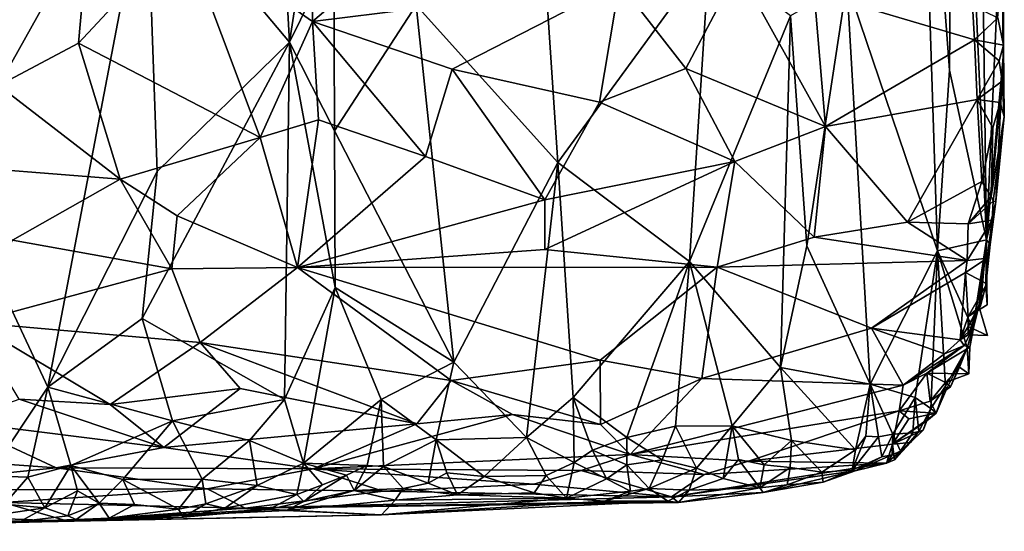
# Model space of a CAD drawing. Extents: x 26.8 to 27.66, y -3.14 to 2.88.
# Drawn here: x 27.14 to 27.66, y -3.14 to -2.87 of the extents above; entities that cross this region are included whole.
import ezdxf

# ---------------------------------------------------------------- set-up
doc = ezdxf.new("R2010")
doc.units = 0
doc.header["$MEASUREMENT"] = 0
doc.layers.add('1', color=7, linetype='Continuous')

msp = doc.modelspace()

# ---------------------------------------------------------------- linework, layer by layer
at = {"layer": '1'}
for points in [[(27.62922, -2.60433, 1.4346), (27.61021, -2.67635, 1.53196), (27.62674, -2.89832, 1.46203)], [(27.62922, -2.60433, 1.4346), (27.62674, -2.89832, 1.46203), (27.64613, -2.98714, 1.35418)], [(27.62922, -2.60433, 1.4346), (27.64613, -2.98714, 1.35418), (27.64182, -2.66167, 1.35637)], [(27.64182, -2.66167, 1.35637), (27.64613, -2.98714, 1.35418), (27.65418, -2.80505, 1.23873)], [(27.61021, -2.67635, 1.53196), (27.57308, -2.85267, 1.65678), (27.62056, -2.99284, 1.5068)], [(27.61021, -2.67635, 1.53196), (27.62056, -2.99284, 1.5068), (27.62674, -2.89832, 1.46203)], [(27.20681, -2.79439, 2.13701), (27.28158, -2.88359, 2.12075), (27.27373, -2.74282, 2.12244)], [(27.28158, -2.88359, 2.12075), (27.2997, -2.76551, 2.10818), (27.27373, -2.74282, 2.12244)], [(27.2997, -2.76551, 2.10818), (27.28158, -2.88359, 2.12075), (27.3047, -2.8364, 2.10365)], [(27.22573, -2.82552, 1.12521), (27.29378, -2.77192, 1.09083), (27.29357, -2.87274, 1.15911)], [(27.29357, -2.87274, 1.15911), (27.29378, -2.77192, 1.09083), (27.38042, -2.79882, 1.10791)], [(27.04744, -2.83372, 2.13729), (27.15509, -3.06416, 2.13879), (27.20681, -2.79439, 2.13701)], [(27.20681, -2.79439, 2.13701), (27.15509, -3.06416, 2.13879), (27.21231, -2.95129, 2.13577)], [(27.20681, -2.79439, 2.13701), (27.21231, -2.95129, 2.13577), (27.28158, -2.88359, 2.12075)], [(27.45408, -2.85279, 1.14361), (27.29357, -2.87274, 1.15911), (27.38042, -2.79882, 1.10791)], [(27.64613, -2.98714, 1.35418), (27.65487, -2.89155, 1.26579), (27.65418, -2.80505, 1.23873)], [(27.65418, -2.80505, 1.23873), (27.65487, -2.89155, 1.26579), (27.65496, -2.88512, 1.20559)], [(27.65418, -2.80505, 1.23873), (27.65496, -2.88512, 1.20559), (27.65478, -2.84045, 1.17631)], [(27.04695, -2.8693, 1.15725), (27.17671, -2.82154, 1.12265), (27.12925, -2.9063, 1.18582)], [(27.17124, -2.88412, 1.16831), (27.12925, -2.9063, 1.18582), (27.17671, -2.82154, 1.12265)], [(27.22573, -2.82552, 1.12521), (27.17124, -2.88412, 1.16831), (27.17671, -2.82154, 1.12265)], [(27.26616, -2.93354, 1.20994), (27.17124, -2.88412, 1.16831), (27.22573, -2.82552, 1.12521)], [(27.26616, -2.93354, 1.20994), (27.22573, -2.82552, 1.12521), (27.29357, -2.87274, 1.15911)], [(27.15509, -3.06416, 2.13879), (27.04744, -2.83372, 2.13729), (27.12405, -3.11067, 2.13679)], [(27.28158, -2.88359, 2.12075), (27.30511, -2.93012, 2.10587), (27.3047, -2.8364, 2.10365)], [(27.3047, -2.8364, 2.10365), (27.30511, -2.93012, 2.10587), (27.34787, -2.8643, 2.0585)], [(27.34787, -2.8643, 2.0585), (27.42184, -2.94658, 1.96546), (27.41489, -2.84176, 1.97508)], [(27.41489, -2.84176, 1.97508), (27.42184, -2.94658, 1.96546), (27.50109, -2.83813, 1.82757)], [(27.42184, -2.94658, 1.96546), (27.49073, -2.99838, 1.85609), (27.50109, -2.83813, 1.82757)], [(27.50109, -2.83813, 1.82757), (27.49073, -2.99838, 1.85609), (27.54359, -2.86978, 1.73283)], [(27.65478, -2.84045, 1.17631), (27.65496, -2.88512, 1.20559), (27.65203, -2.87097, 1.19038)], [(27.51618, -2.84549, 1.14081), (27.4888, -2.89743, 1.17964), (27.45408, -2.85279, 1.14361)], [(27.56189, -2.92778, 1.20854), (27.4888, -2.89743, 1.17964), (27.51618, -2.84549, 1.14081)], [(27.56189, -2.92778, 1.20854), (27.51618, -2.84549, 1.14081), (27.55593, -2.85751, 1.15013)], [(27.36668, -2.89777, 1.17787), (27.29357, -2.87274, 1.15911), (27.45408, -2.85279, 1.14361)], [(27.44365, -2.91503, 1.1917), (27.36668, -2.89777, 1.17787), (27.45408, -2.85279, 1.14361)], [(27.4888, -2.89743, 1.17964), (27.44365, -2.91503, 1.1917), (27.45408, -2.85279, 1.14361)], [(27.54359, -2.86978, 1.73283), (27.55219, -2.9902, 1.72022), (27.57308, -2.85267, 1.65678)], [(27.57308, -2.85267, 1.65678), (27.55219, -2.9902, 1.72022), (27.58532, -3.06257, 1.63031)], [(27.57308, -2.85267, 1.65678), (27.58532, -3.06257, 1.63031), (27.62056, -2.99284, 1.5068)], [(27.63978, -2.88234, 1.18479), (27.56189, -2.92778, 1.20854), (27.55593, -2.85751, 1.15013)], [(27.63881, -2.86442, 1.17097), (27.63978, -2.88234, 1.18479), (27.55593, -2.85751, 1.15013)], [(27.30511, -2.93012, 2.10587), (27.36746, -3.0511, 2.03734), (27.34787, -2.8643, 2.0585)], [(27.34787, -2.8643, 2.0585), (27.36746, -3.0511, 2.03734), (27.42184, -2.94658, 1.96546)], [(27.65203, -2.87097, 1.19038), (27.63978, -2.88234, 1.18479), (27.63881, -2.86442, 1.17097)], [(27.29671, -2.92421, 1.19972), (27.26616, -2.93354, 1.20994), (27.29357, -2.87274, 1.15911)], [(27.35272, -2.94342, 1.21722), (27.29671, -2.92421, 1.19972), (27.29357, -2.87274, 1.15911)], [(27.36668, -2.89777, 1.17787), (27.35272, -2.94342, 1.21722), (27.29357, -2.87274, 1.15911)], [(27.49073, -2.99838, 1.85609), (27.53844, -3.05391, 1.7495), (27.54359, -2.86978, 1.73283)], [(27.54359, -2.86978, 1.73283), (27.53844, -3.05391, 1.7495), (27.55219, -2.9902, 1.72022)], [(27.65203, -2.87097, 1.19038), (27.65496, -2.88512, 1.20559), (27.63978, -2.88234, 1.18479)], [(27.17124, -2.88412, 1.16831), (27.19298, -2.95542, 1.22974), (27.12925, -2.9063, 1.18582)], [(27.19298, -2.95542, 1.22974), (27.17124, -2.88412, 1.16831), (27.26616, -2.93354, 1.20994)], [(27.28158, -2.88359, 2.12075), (27.20441, -3.02822, 2.13705), (27.27902, -3.0707, 2.12029)], [(27.20441, -3.02822, 2.13705), (27.28158, -2.88359, 2.12075), (27.21231, -2.95129, 2.13577)], [(27.28158, -2.88359, 2.12075), (27.27902, -3.0707, 2.12029), (27.30543, -3.0121, 2.10553)], [(27.28158, -2.88359, 2.12075), (27.30543, -3.0121, 2.10553), (27.30511, -2.93012, 2.10587)], [(27.64123, -2.91364, 1.2113), (27.56189, -2.92778, 1.20854), (27.63978, -2.88234, 1.18479)], [(27.65277, -2.89335, 1.21064), (27.64123, -2.91364, 1.2113), (27.63978, -2.88234, 1.18479)], [(27.65496, -2.88512, 1.20559), (27.65277, -2.89335, 1.21064), (27.63978, -2.88234, 1.18479)], [(27.65496, -2.88512, 1.20559), (27.65437, -2.90401, 1.21984), (27.65277, -2.89335, 1.21064)], [(27.65496, -2.88512, 1.20559), (27.65545, -2.92247, 1.25061), (27.65437, -2.90401, 1.21984)], [(27.65487, -2.89155, 1.26579), (27.65545, -2.92247, 1.25061), (27.65496, -2.88512, 1.20559)], [(27.65277, -2.89335, 1.21064), (27.65437, -2.90401, 1.21984), (27.64123, -2.91364, 1.2113)], [(27.64613, -2.98714, 1.35418), (27.65098, -2.96701, 1.30862), (27.65487, -2.89155, 1.26579)], [(27.65487, -2.89155, 1.26579), (27.65098, -2.96701, 1.30862), (27.65545, -2.92247, 1.25061)], [(27.41511, -2.96619, 1.23862), (27.35272, -2.94342, 1.21722), (27.36668, -2.89777, 1.17787)], [(27.41511, -2.96619, 1.23862), (27.36668, -2.89777, 1.17787), (27.44365, -2.91503, 1.1917)], [(27.51446, -2.94617, 1.22371), (27.44365, -2.91503, 1.1917), (27.4888, -2.89743, 1.17964)], [(27.56189, -2.92778, 1.20854), (27.51446, -2.94617, 1.22371), (27.4888, -2.89743, 1.17964)], [(27.64613, -2.98714, 1.35418), (27.62674, -2.89832, 1.46203), (27.62056, -2.99284, 1.5068)], [(27.65437, -2.90401, 1.21984), (27.6532, -2.9152, 1.22963), (27.64123, -2.91364, 1.2113)], [(27.65437, -2.90401, 1.21984), (27.65545, -2.92247, 1.25061), (27.6532, -2.9152, 1.22963)], [(27.09156, -2.94726, 1.22227), (27.12925, -2.9063, 1.18582), (27.19298, -2.95542, 1.22974)], [(27.51446, -2.94617, 1.22371), (27.41511, -2.96619, 1.23862), (27.44365, -2.91503, 1.1917)], [(27.60476, -2.97793, 1.26789), (27.56189, -2.92778, 1.20854), (27.64123, -2.91364, 1.2113)], [(27.64123, -2.91364, 1.2113), (27.64375, -2.95651, 1.25654), (27.60476, -2.97793, 1.26789)], [(27.64942, -2.92844, 1.23267), (27.64375, -2.95651, 1.25654), (27.64123, -2.91364, 1.2113)], [(27.6532, -2.9152, 1.22963), (27.64942, -2.92844, 1.23267), (27.64123, -2.91364, 1.2113)], [(27.65545, -2.92247, 1.25061), (27.64856, -2.96434, 1.27562), (27.6532, -2.9152, 1.22963)], [(27.6532, -2.9152, 1.22963), (27.64856, -2.96434, 1.27562), (27.64942, -2.92844, 1.23267)], [(27.28569, -3.0016, 1.28221), (27.26616, -2.93354, 1.20994), (27.29671, -2.92421, 1.19972)], [(27.28569, -3.0016, 1.28221), (27.29671, -2.92421, 1.19972), (27.35272, -2.94342, 1.21722)], [(27.65545, -2.92247, 1.25061), (27.6496, -2.96692, 1.28683), (27.64856, -2.96434, 1.27562)], [(27.65098, -2.96701, 1.30862), (27.6496, -2.96692, 1.28683), (27.65545, -2.92247, 1.25061)], [(27.30511, -2.93012, 2.10587), (27.30543, -3.0121, 2.10553), (27.36746, -3.0511, 2.03734)], [(27.55602, -2.98562, 1.27021), (27.51446, -2.94617, 1.22371), (27.56189, -2.92778, 1.20854)], [(27.60476, -2.97793, 1.26789), (27.55602, -2.98562, 1.27021), (27.56189, -2.92778, 1.20854)], [(27.64856, -2.96434, 1.27562), (27.64375, -2.95651, 1.25654), (27.64942, -2.92844, 1.23267)], [(27.22281, -2.97448, 1.24993), (27.19298, -2.95542, 1.22974), (27.26616, -2.93354, 1.20994)], [(27.28569, -3.0016, 1.28221), (27.22281, -2.97448, 1.24993), (27.26616, -2.93354, 1.20994)], [(27.41511, -2.96619, 1.23862), (27.28569, -3.0016, 1.28221), (27.35272, -2.94342, 1.21722)], [(27.13662, -2.98735, 1.26492), (27.09156, -2.94726, 1.22227), (27.19298, -2.95542, 1.22974)], [(27.42184, -2.94658, 1.96546), (27.36746, -3.0511, 2.03734), (27.40553, -3.09062, 1.98707)], [(27.40553, -3.09062, 1.98707), (27.43, -3.06965, 1.95352), (27.42184, -2.94658, 1.96546)], [(27.51446, -2.94617, 1.22371), (27.41516, -2.99215, 1.27056), (27.41511, -2.96619, 1.23862)], [(27.50526, -3.00147, 1.28831), (27.41516, -2.99215, 1.27056), (27.51446, -2.94617, 1.22371)], [(27.43, -3.06965, 1.95352), (27.49073, -2.99838, 1.85609), (27.42184, -2.94658, 1.96546)], [(27.55602, -2.98562, 1.27021), (27.50526, -3.00147, 1.28831), (27.51446, -2.94617, 1.22371)], [(27.22008, -3.00224, 1.28434), (27.13662, -2.98735, 1.26492), (27.19298, -2.95542, 1.22974)], [(27.15509, -3.06416, 2.13879), (27.20441, -3.02822, 2.13705), (27.21231, -2.95129, 2.13577)], [(27.22008, -3.00224, 1.28434), (27.19298, -2.95542, 1.22974), (27.22281, -2.97448, 1.24993)], [(27.63651, -2.97865, 1.2792), (27.60476, -2.97793, 1.26789), (27.64375, -2.95651, 1.25654)], [(27.64856, -2.96434, 1.27562), (27.63651, -2.97865, 1.2792), (27.64375, -2.95651, 1.25654)], [(27.41516, -2.99215, 1.27056), (27.28569, -3.0016, 1.28221), (27.41511, -2.96619, 1.23862)], [(27.6496, -2.96692, 1.28683), (27.63651, -2.97865, 1.2792), (27.64856, -2.96434, 1.27562)], [(27.6496, -2.96692, 1.28683), (27.64918, -2.97675, 1.29934), (27.63651, -2.97865, 1.2792)], [(27.64613, -2.98714, 1.35418), (27.64814, -2.98946, 1.34358), (27.65098, -2.96701, 1.30862)], [(27.65098, -2.96701, 1.30862), (27.64814, -2.98946, 1.34358), (27.64918, -2.97675, 1.29934)], [(27.65098, -2.96701, 1.30862), (27.64918, -2.97675, 1.29934), (27.6496, -2.96692, 1.28683)], [(27.28569, -3.0016, 1.28221), (27.22008, -3.00224, 1.28434), (27.22281, -2.97448, 1.24993)], [(27.64654, -2.99671, 1.32372), (27.63596, -2.99792, 1.30133), (27.64918, -2.97675, 1.29934)], [(27.64918, -2.97675, 1.29934), (27.63596, -2.99792, 1.30133), (27.63651, -2.97865, 1.2792)], [(27.64814, -2.98946, 1.34358), (27.64654, -2.99671, 1.32372), (27.64918, -2.97675, 1.29934)], [(27.60476, -2.97793, 1.26789), (27.63596, -2.99792, 1.30133), (27.55602, -2.98562, 1.27021)], [(27.63596, -2.99792, 1.30133), (27.60476, -2.97793, 1.26789), (27.63651, -2.97865, 1.2792)], [(27.63596, -2.99792, 1.30133), (27.50526, -3.00147, 1.28831), (27.55602, -2.98562, 1.27021)], [(27.64613, -2.98714, 1.35418), (27.62056, -2.99284, 1.5068), (27.63907, -3.03345, 1.40552)], [(27.64613, -2.98714, 1.35418), (27.63907, -3.03345, 1.40552), (27.63943, -3.0325, 1.38869)], [(27.64214, -3.02183, 1.37408), (27.64613, -2.98714, 1.35418), (27.63943, -3.0325, 1.38869)], [(27.64613, -2.98714, 1.35418), (27.64214, -3.02183, 1.37408), (27.64295, -3.02159, 1.36402)], [(27.64613, -2.98714, 1.35418), (27.64295, -3.02159, 1.36402), (27.64583, -3.011, 1.3541)], [(27.64814, -2.98946, 1.34358), (27.64613, -2.98714, 1.35418), (27.64583, -3.011, 1.3541)], [(27.22008, -3.00224, 1.28434), (27.11588, -3.03032, 1.32532), (27.13662, -2.98735, 1.26492)], [(27.50526, -3.00147, 1.28831), (27.28569, -3.0016, 1.28221), (27.41516, -2.99215, 1.27056)], [(27.55219, -2.9902, 1.72022), (27.53844, -3.05391, 1.7495), (27.58532, -3.06257, 1.63031)], [(27.64814, -2.98946, 1.34358), (27.64583, -3.011, 1.3541), (27.64654, -2.99671, 1.32372)], [(27.62056, -2.99284, 1.5068), (27.58532, -3.06257, 1.63031), (27.60889, -3.06957, 1.54827)], [(27.62056, -2.99284, 1.5068), (27.60889, -3.06957, 1.54827), (27.61695, -3.07533, 1.51061)], [(27.61695, -3.07533, 1.51061), (27.62477, -3.06377, 1.47419), (27.62056, -2.99284, 1.5068)], [(27.62056, -2.99284, 1.5068), (27.62477, -3.06377, 1.47419), (27.63604, -3.04358, 1.415)], [(27.62056, -2.99284, 1.5068), (27.63604, -3.04358, 1.415), (27.63907, -3.03345, 1.40552)], [(27.64654, -2.99671, 1.32372), (27.64631, -3.01014, 1.32736), (27.63521, -3.00414, 1.31421)], [(27.64654, -2.99671, 1.32372), (27.63521, -3.00414, 1.31421), (27.63596, -2.99792, 1.30133)], [(27.64583, -3.011, 1.3541), (27.64631, -3.01014, 1.32736), (27.64654, -2.99671, 1.32372)], [(27.23486, -3.04086, 1.34595), (27.11588, -3.03032, 1.32532), (27.22008, -3.00224, 1.28434)], [(27.28569, -3.0016, 1.28221), (27.23486, -3.04086, 1.34595), (27.22008, -3.00224, 1.28434)], [(27.36615, -3.06068, 1.38148), (27.23486, -3.04086, 1.34595), (27.28569, -3.0016, 1.28221)], [(27.44407, -3.05003, 1.36297), (27.28569, -3.0016, 1.28221), (27.50526, -3.00147, 1.28831)], [(27.44407, -3.05003, 1.36297), (27.36615, -3.06068, 1.38148), (27.28569, -3.0016, 1.28221)], [(27.49073, -2.99838, 1.85609), (27.43, -3.06965, 1.95352), (27.45801, -3.09058, 1.90617)], [(27.49717, -3.05974, 1.3842), (27.44407, -3.05003, 1.36297), (27.50526, -3.00147, 1.28831)], [(27.49073, -2.99838, 1.85609), (27.45801, -3.09058, 1.90617), (27.48346, -3.08459, 1.8624)], [(27.49073, -2.99838, 1.85609), (27.48346, -3.08459, 1.8624), (27.51314, -3.08442, 1.80312)], [(27.49073, -2.99838, 1.85609), (27.51314, -3.08442, 1.80312), (27.53844, -3.05391, 1.7495)], [(27.58598, -3.03332, 1.34674), (27.49717, -3.05974, 1.3842), (27.50526, -3.00147, 1.28831)], [(27.58598, -3.03332, 1.34674), (27.50526, -3.00147, 1.28831), (27.63596, -2.99792, 1.30133)], [(27.63521, -3.00414, 1.31421), (27.58598, -3.03332, 1.34674), (27.63596, -2.99792, 1.30133)], [(27.6324, -3.03946, 1.37509), (27.58598, -3.03332, 1.34674), (27.63521, -3.00414, 1.31421)], [(27.63649, -3.02727, 1.35374), (27.6324, -3.03946, 1.37509), (27.63521, -3.00414, 1.31421)], [(27.63649, -3.02727, 1.35374), (27.63521, -3.00414, 1.31421), (27.64631, -3.01014, 1.32736)], [(27.30543, -3.0121, 2.10553), (27.27902, -3.0707, 2.12029), (27.28894, -3.10399, 2.1115)], [(27.30543, -3.0121, 2.10553), (27.28894, -3.10399, 2.1115), (27.32957, -3.07069, 2.08042)], [(27.30543, -3.0121, 2.10553), (27.32957, -3.07069, 2.08042), (27.36746, -3.0511, 2.03734)], [(27.64646, -3.0212, 1.34519), (27.63649, -3.02727, 1.35374), (27.64631, -3.01014, 1.32736)], [(27.64583, -3.011, 1.3541), (27.64295, -3.02159, 1.36402), (27.63649, -3.02727, 1.35374)], [(27.64583, -3.011, 1.3541), (27.63649, -3.02727, 1.35374), (27.64646, -3.0212, 1.34519)], [(27.64583, -3.011, 1.3541), (27.64646, -3.0212, 1.34519), (27.64631, -3.01014, 1.32736)], [(27.64295, -3.02159, 1.36402), (27.63662, -3.03248, 1.36303), (27.63649, -3.02727, 1.35374)], [(27.64214, -3.02183, 1.37408), (27.63943, -3.0325, 1.38869), (27.6365, -3.03675, 1.37278)], [(27.64667, -3.03722, 1.37259), (27.64214, -3.02183, 1.37408), (27.6365, -3.03675, 1.37278)], [(27.64295, -3.02159, 1.36402), (27.64214, -3.02183, 1.37408), (27.63662, -3.03248, 1.36303)], [(27.64667, -3.03722, 1.37259), (27.63662, -3.03248, 1.36303), (27.64214, -3.02183, 1.37408)], [(27.20441, -3.02822, 2.13705), (27.15509, -3.06416, 2.13879), (27.2204, -3.08181, 2.13443)], [(27.27902, -3.0707, 2.12029), (27.20441, -3.02822, 2.13705), (27.2204, -3.08181, 2.13443)], [(27.63662, -3.03248, 1.36303), (27.6324, -3.03946, 1.37509), (27.63649, -3.02727, 1.35374)], [(27.18769, -3.07326, 1.40788), (27.1401, -3.07059, 1.40176), (27.11588, -3.03032, 1.32532)], [(27.23486, -3.04086, 1.34595), (27.18769, -3.07326, 1.40788), (27.11588, -3.03032, 1.32532)], [(27.58598, -3.03332, 1.34674), (27.60246, -3.06323, 1.41012), (27.49717, -3.05974, 1.3842)], [(27.6324, -3.03946, 1.37509), (27.62421, -3.04677, 1.38335), (27.58598, -3.03332, 1.34674)], [(27.62421, -3.04677, 1.38335), (27.60246, -3.06323, 1.41012), (27.58598, -3.03332, 1.34674)], [(27.6365, -3.03675, 1.37278), (27.6324, -3.03946, 1.37509), (27.63662, -3.03248, 1.36303)], [(27.63943, -3.0325, 1.38869), (27.63442, -3.04234, 1.38842), (27.6324, -3.03946, 1.37509)], [(27.63943, -3.0325, 1.38869), (27.6324, -3.03946, 1.37509), (27.6365, -3.03675, 1.37278)], [(27.63943, -3.0325, 1.38869), (27.63741, -3.04321, 1.40305), (27.63442, -3.04234, 1.38842)], [(27.63907, -3.03345, 1.40552), (27.63604, -3.04358, 1.415), (27.63741, -3.04321, 1.40305)], [(27.64667, -3.03722, 1.37259), (27.6365, -3.03675, 1.37278), (27.63662, -3.03248, 1.36303)], [(27.63907, -3.03345, 1.40552), (27.63741, -3.04321, 1.40305), (27.63943, -3.0325, 1.38869)], [(27.25575, -3.06497, 1.39128), (27.18769, -3.07326, 1.40788), (27.23486, -3.04086, 1.34595)], [(27.34812, -3.0835, 1.4322), (27.25575, -3.06497, 1.39128), (27.23486, -3.04086, 1.34595)], [(27.36615, -3.06068, 1.38148), (27.34812, -3.0835, 1.4322), (27.23486, -3.04086, 1.34595)], [(27.63442, -3.04234, 1.38842), (27.61488, -3.05692, 1.40335), (27.60246, -3.06323, 1.41012)], [(27.63442, -3.04234, 1.38842), (27.60246, -3.06323, 1.41012), (27.62421, -3.04677, 1.38335)], [(27.63741, -3.04321, 1.40305), (27.61488, -3.05692, 1.40335), (27.63442, -3.04234, 1.38842)], [(27.61488, -3.05692, 1.40335), (27.63741, -3.04321, 1.40305), (27.63687, -3.05732, 1.41084)], [(27.63442, -3.04234, 1.38842), (27.62421, -3.04677, 1.38335), (27.6324, -3.03946, 1.37509)], [(27.63604, -3.04358, 1.415), (27.62477, -3.06377, 1.47419), (27.62527, -3.06521, 1.45503)], [(27.63604, -3.04358, 1.415), (27.62527, -3.06521, 1.45503), (27.62726, -3.06409, 1.43389)], [(27.63604, -3.04358, 1.415), (27.62726, -3.06409, 1.43389), (27.63198, -3.05381, 1.42276)], [(27.63604, -3.04358, 1.415), (27.63198, -3.05381, 1.42276), (27.63687, -3.05732, 1.41084)], [(27.63604, -3.04358, 1.415), (27.63687, -3.05732, 1.41084), (27.63741, -3.04321, 1.40305)], [(27.32957, -3.07069, 2.08042), (27.35823, -3.09183, 2.04528), (27.36746, -3.0511, 2.03734)], [(27.36746, -3.0511, 2.03734), (27.35823, -3.09183, 2.04528), (27.40553, -3.09062, 1.98707)], [(27.44407, -3.05003, 1.36297), (27.44427, -3.08379, 1.43699), (27.36615, -3.06068, 1.38148)], [(27.44427, -3.08379, 1.43699), (27.44407, -3.05003, 1.36297), (27.49717, -3.05974, 1.3842)], [(27.53844, -3.05391, 1.7495), (27.51314, -3.08442, 1.80312), (27.54407, -3.09217, 1.72813)], [(27.53844, -3.05391, 1.7495), (27.54407, -3.09217, 1.72813), (27.57761, -3.0971, 1.63952)], [(27.58532, -3.06257, 1.63031), (27.53844, -3.05391, 1.7495), (27.57761, -3.0971, 1.63952)], [(27.63198, -3.05381, 1.42276), (27.62726, -3.06409, 1.43389), (27.62465, -3.0618, 1.42136)], [(27.63198, -3.05381, 1.42276), (27.62465, -3.0618, 1.42136), (27.63687, -3.05732, 1.41084)], [(27.61662, -3.0715, 1.43983), (27.6005, -3.07656, 1.44423), (27.61488, -3.05692, 1.40335)], [(27.61488, -3.05692, 1.40335), (27.6005, -3.07656, 1.44423), (27.60246, -3.06323, 1.41012)], [(27.62465, -3.0618, 1.42136), (27.61662, -3.0715, 1.43983), (27.61488, -3.05692, 1.40335)], [(27.62465, -3.0618, 1.42136), (27.61488, -3.05692, 1.40335), (27.63687, -3.05732, 1.41084)], [(27.15509, -3.06416, 2.13879), (27.12405, -3.11067, 2.13679), (27.14463, -3.11133, 2.13646)], [(27.15509, -3.06416, 2.13879), (27.14463, -3.11133, 2.13646), (27.16719, -3.10518, 2.13693)], [(27.2204, -3.08181, 2.13443), (27.15509, -3.06416, 2.13879), (27.16719, -3.10518, 2.13693)], [(27.39818, -3.07849, 1.4208), (27.34812, -3.0835, 1.4322), (27.36615, -3.06068, 1.38148)], [(27.44427, -3.08379, 1.43699), (27.39818, -3.07849, 1.4208), (27.36615, -3.06068, 1.38148)], [(27.4597, -3.09951, 1.48033), (27.44427, -3.08379, 1.43699), (27.49717, -3.05974, 1.3842)], [(27.60246, -3.06323, 1.41012), (27.4597, -3.09951, 1.48033), (27.49717, -3.05974, 1.3842)], [(27.6005, -3.07656, 1.44423), (27.4597, -3.09951, 1.48033), (27.60246, -3.06323, 1.41012)], [(27.58532, -3.06257, 1.63031), (27.57761, -3.0971, 1.63952), (27.58302, -3.08983, 1.62304)], [(27.58532, -3.06257, 1.63031), (27.58302, -3.08983, 1.62304), (27.58963, -3.09015, 1.60713)], [(27.58532, -3.06257, 1.63031), (27.58963, -3.09015, 1.60713), (27.5972, -3.08886, 1.57766)], [(27.60889, -3.06957, 1.54827), (27.58532, -3.06257, 1.63031), (27.5972, -3.08886, 1.57766)], [(27.62726, -3.06409, 1.43389), (27.61662, -3.0715, 1.43983), (27.62465, -3.0618, 1.42136)], [(27.62726, -3.06409, 1.43389), (27.62527, -3.06521, 1.45503), (27.61662, -3.0715, 1.43983)], [(27.62477, -3.06377, 1.47419), (27.61695, -3.07533, 1.51061), (27.6198, -3.07791, 1.46787)], [(27.62477, -3.06377, 1.47419), (27.6198, -3.07791, 1.46787), (27.62527, -3.06521, 1.45503)], [(27.21583, -3.09574, 1.46428), (27.18769, -3.07326, 1.40788), (27.25575, -3.06497, 1.39128)], [(27.34812, -3.0835, 1.4322), (27.21583, -3.09574, 1.46428), (27.25575, -3.06497, 1.39128)], [(27.60889, -3.06957, 1.54827), (27.5972, -3.08886, 1.57766), (27.60768, -3.0881, 1.54634)], [(27.6107, -3.08737, 1.52421), (27.60889, -3.06957, 1.54827), (27.60768, -3.0881, 1.54634)], [(27.61695, -3.07533, 1.51061), (27.60889, -3.06957, 1.54827), (27.6107, -3.08737, 1.52421)], [(27.62527, -3.06521, 1.45503), (27.6198, -3.07791, 1.46787), (27.61662, -3.0715, 1.43983)], [(27.21583, -3.09574, 1.46428), (27.10737, -3.08212, 1.42623), (27.1401, -3.07059, 1.40176)], [(27.18769, -3.07326, 1.40788), (27.21583, -3.09574, 1.46428), (27.1401, -3.07059, 1.40176)], [(27.27902, -3.0707, 2.12029), (27.2204, -3.08181, 2.13443), (27.2606, -3.0922, 2.12518)], [(27.2606, -3.0922, 2.12518), (27.28894, -3.10399, 2.1115), (27.27902, -3.0707, 2.12029)], [(27.28894, -3.10399, 2.1115), (27.32224, -3.10522, 2.08056), (27.32957, -3.07069, 2.08042)], [(27.32957, -3.07069, 2.08042), (27.32224, -3.10522, 2.08056), (27.33069, -3.10581, 2.07169)], [(27.32957, -3.07069, 2.08042), (27.33069, -3.10581, 2.07169), (27.35823, -3.09183, 2.04528)], [(27.40553, -3.09062, 1.98707), (27.43037, -3.10368, 1.94184), (27.43, -3.06965, 1.95352)], [(27.43, -3.06965, 1.95352), (27.43037, -3.10368, 1.94184), (27.44012, -3.09722, 1.92965)], [(27.43, -3.06965, 1.95352), (27.44012, -3.09722, 1.92965), (27.45801, -3.09058, 1.90617)], [(27.6198, -3.07791, 1.46787), (27.6005, -3.07656, 1.44423), (27.61662, -3.0715, 1.43983)], [(27.4597, -3.09951, 1.48033), (27.29392, -3.10704, 1.50363), (27.39818, -3.07849, 1.4208)], [(27.39818, -3.07849, 1.4208), (27.29392, -3.10704, 1.50363), (27.34812, -3.0835, 1.4322)], [(27.44427, -3.08379, 1.43699), (27.4597, -3.09951, 1.48033), (27.39818, -3.07849, 1.4208)], [(27.52159, -3.10293, 1.50491), (27.4597, -3.09951, 1.48033), (27.6005, -3.07656, 1.44423)], [(27.59688, -3.09408, 1.4983), (27.52159, -3.10293, 1.50491), (27.6005, -3.07656, 1.44423)], [(27.60548, -3.0808, 1.45739), (27.59688, -3.09408, 1.4983), (27.6005, -3.07656, 1.44423)], [(27.61501, -3.08182, 1.48924), (27.59688, -3.09408, 1.4983), (27.6198, -3.07791, 1.46787)], [(27.6198, -3.07791, 1.46787), (27.59688, -3.09408, 1.4983), (27.60548, -3.0808, 1.45739)], [(27.6005, -3.07656, 1.44423), (27.6198, -3.07791, 1.46787), (27.60548, -3.0808, 1.45739)], [(27.61695, -3.07533, 1.51061), (27.6107, -3.08737, 1.52421), (27.61309, -3.0868, 1.50371)], [(27.61695, -3.07533, 1.51061), (27.61309, -3.0868, 1.50371), (27.61501, -3.08182, 1.48924)], [(27.61695, -3.07533, 1.51061), (27.61501, -3.08182, 1.48924), (27.6198, -3.07791, 1.46787)], [(27.15957, -3.10651, 1.49705), (27.02898, -3.09709, 1.46338), (27.10737, -3.08212, 1.42623)], [(27.21583, -3.09574, 1.46428), (27.15957, -3.10651, 1.49705), (27.10737, -3.08212, 1.42623)], [(27.2204, -3.08181, 2.13443), (27.16719, -3.10518, 2.13693), (27.19442, -3.11256, 2.13384)], [(27.2204, -3.08181, 2.13443), (27.19442, -3.11256, 2.13384), (27.23594, -3.11246, 2.12819)], [(27.29392, -3.10704, 1.50363), (27.21583, -3.09574, 1.46428), (27.34812, -3.0835, 1.4322)], [(27.2606, -3.0922, 2.12518), (27.2204, -3.08181, 2.13443), (27.23594, -3.11246, 2.12819)], [(27.45801, -3.09058, 1.90617), (27.47652, -3.10223, 1.86895), (27.48346, -3.08459, 1.8624)], [(27.47652, -3.10223, 1.86895), (27.49443, -3.10669, 1.82511), (27.48346, -3.08459, 1.8624)], [(27.51314, -3.08442, 1.80312), (27.48346, -3.08459, 1.8624), (27.49443, -3.10669, 1.82511)], [(27.49443, -3.10669, 1.82511), (27.50847, -3.11198, 1.79074), (27.51314, -3.08442, 1.80312)], [(27.51314, -3.08442, 1.80312), (27.50847, -3.11198, 1.79074), (27.51648, -3.10213, 1.7873)], [(27.51314, -3.08442, 1.80312), (27.51648, -3.10213, 1.7873), (27.52991, -3.10486, 1.75238)], [(27.54407, -3.09217, 1.72813), (27.51314, -3.08442, 1.80312), (27.52991, -3.10486, 1.75238)], [(27.61309, -3.0868, 1.50371), (27.59688, -3.09408, 1.4983), (27.61501, -3.08182, 1.48924)], [(27.57761, -3.0971, 1.63952), (27.57582, -3.10774, 1.62222), (27.58302, -3.08983, 1.62304)], [(27.58302, -3.08983, 1.62304), (27.57582, -3.10774, 1.62222), (27.58963, -3.09015, 1.60713)], [(27.58963, -3.09015, 1.60713), (27.57582, -3.10774, 1.62222), (27.59142, -3.10072, 1.58978)], [(27.5972, -3.08886, 1.57766), (27.58963, -3.09015, 1.60713), (27.59142, -3.10072, 1.58978)], [(27.5972, -3.08886, 1.57766), (27.59142, -3.10072, 1.58978), (27.59683, -3.09961, 1.57093)], [(27.5972, -3.08886, 1.57766), (27.59683, -3.09961, 1.57093), (27.60122, -3.09777, 1.55357)], [(27.61309, -3.0868, 1.50371), (27.60636, -3.0932, 1.50896), (27.59688, -3.09408, 1.4983)], [(27.60768, -3.0881, 1.54634), (27.5972, -3.08886, 1.57766), (27.60122, -3.09777, 1.55357)], [(27.6107, -3.08737, 1.52421), (27.60768, -3.0881, 1.54634), (27.59798, -3.1023, 1.54333)], [(27.6107, -3.08737, 1.52421), (27.59798, -3.1023, 1.54333), (27.60636, -3.0932, 1.50896)], [(27.60768, -3.0881, 1.54634), (27.60122, -3.09777, 1.55357), (27.59798, -3.1023, 1.54333)], [(27.6107, -3.08737, 1.52421), (27.60636, -3.0932, 1.50896), (27.61309, -3.0868, 1.50371)], [(27.2606, -3.0922, 2.12518), (27.23594, -3.11246, 2.12819), (27.26471, -3.11574, 2.11869)], [(27.28894, -3.10399, 2.1115), (27.2606, -3.0922, 2.12518), (27.26471, -3.11574, 2.11869)], [(27.35823, -3.09183, 2.04528), (27.33069, -3.10581, 2.07169), (27.35402, -3.11441, 2.03698)], [(27.35823, -3.09183, 2.04528), (27.35402, -3.11441, 2.03698), (27.36389, -3.10899, 2.03068)], [(27.35823, -3.09183, 2.04528), (27.38343, -3.11094, 2.00339), (27.40553, -3.09062, 1.98707)], [(27.35823, -3.09183, 2.04528), (27.36389, -3.10899, 2.03068), (27.38343, -3.11094, 2.00339)], [(27.40553, -3.09062, 1.98707), (27.38343, -3.11094, 2.00339), (27.41587, -3.11046, 1.95884)], [(27.40553, -3.09062, 1.98707), (27.41587, -3.11046, 1.95884), (27.43037, -3.10368, 1.94184)], [(27.45801, -3.09058, 1.90617), (27.44012, -3.09722, 1.92965), (27.45797, -3.10482, 1.89716)], [(27.45801, -3.09058, 1.90617), (27.45797, -3.10482, 1.89716), (27.47652, -3.10223, 1.86895)], [(27.59688, -3.09408, 1.4983), (27.59378, -3.10409, 1.54807), (27.52159, -3.10293, 1.50491)], [(27.54407, -3.09217, 1.72813), (27.52991, -3.10486, 1.75238), (27.54349, -3.10627, 1.71466)], [(27.54407, -3.09217, 1.72813), (27.54349, -3.10627, 1.71466), (27.56007, -3.10878, 1.66956)], [(27.57761, -3.0971, 1.63952), (27.54407, -3.09217, 1.72813), (27.56007, -3.10878, 1.66956)], [(27.59798, -3.1023, 1.54333), (27.59378, -3.10409, 1.54807), (27.59688, -3.09408, 1.4983)], [(27.60636, -3.0932, 1.50896), (27.59798, -3.1023, 1.54333), (27.59688, -3.09408, 1.4983)], [(27.04327, -3.11832, 1.54512), (27.02898, -3.09709, 1.46338), (27.15957, -3.10651, 1.49705)], [(27.29392, -3.10704, 1.50363), (27.15957, -3.10651, 1.49705), (27.21583, -3.09574, 1.46428)], [(27.43416, -3.10789, 1.51475), (27.29392, -3.10704, 1.50363), (27.4597, -3.09951, 1.48033)], [(27.44012, -3.09722, 1.92965), (27.43037, -3.10368, 1.94184), (27.44728, -3.11214, 1.90468)], [(27.49844, -3.11, 1.53319), (27.43416, -3.10789, 1.51475), (27.4597, -3.09951, 1.48033)], [(27.44012, -3.09722, 1.92965), (27.44728, -3.11214, 1.90468), (27.45797, -3.10482, 1.89716)], [(27.49844, -3.11, 1.53319), (27.4597, -3.09951, 1.48033), (27.52159, -3.10293, 1.50491)], [(27.57761, -3.0971, 1.63952), (27.56007, -3.10878, 1.66956), (27.57582, -3.10774, 1.62222)], [(27.59142, -3.10072, 1.58978), (27.57744, -3.10803, 1.57147), (27.59683, -3.09961, 1.57093)], [(27.59683, -3.09961, 1.57093), (27.57744, -3.10803, 1.57147), (27.59378, -3.10409, 1.54807)], [(27.60122, -3.09777, 1.55357), (27.59683, -3.09961, 1.57093), (27.59378, -3.10409, 1.54807)], [(27.60122, -3.09777, 1.55357), (27.59378, -3.10409, 1.54807), (27.59798, -3.1023, 1.54333)], [(27.16719, -3.10518, 2.13693), (27.14463, -3.11133, 2.13646), (27.15351, -3.12738, 2.13045)], [(27.17064, -3.11841, 2.13524), (27.16719, -3.10518, 2.13693), (27.15351, -3.12738, 2.13045)], [(27.19442, -3.11256, 2.13384), (27.16719, -3.10518, 2.13693), (27.18204, -3.12501, 2.13019)], [(27.18204, -3.12501, 2.13019), (27.16719, -3.10518, 2.13693), (27.17064, -3.11841, 2.13524)], [(27.28894, -3.10399, 2.1115), (27.26471, -3.11574, 2.11869), (27.28532, -3.12037, 2.10295)], [(27.28894, -3.10399, 2.1115), (27.28532, -3.12037, 2.10295), (27.29887, -3.11542, 2.09628)], [(27.28894, -3.10399, 2.1115), (27.29887, -3.11542, 2.09628), (27.31134, -3.11036, 2.08756)], [(27.28894, -3.10399, 2.1115), (27.31134, -3.11036, 2.08756), (27.32224, -3.10522, 2.08056)], [(27.32224, -3.10522, 2.08056), (27.31134, -3.11036, 2.08756), (27.31531, -3.11839, 2.07518)], [(27.32224, -3.10522, 2.08056), (27.31531, -3.11839, 2.07518), (27.33069, -3.10581, 2.07169)], [(27.43037, -3.10368, 1.94184), (27.41587, -3.11046, 1.95884), (27.4265, -3.12234, 1.91369)], [(27.43037, -3.10368, 1.94184), (27.4265, -3.12234, 1.91369), (27.44728, -3.11214, 1.90468)], [(27.45797, -3.10482, 1.89716), (27.44728, -3.11214, 1.90468), (27.45995, -3.11873, 1.8733)], [(27.47652, -3.10223, 1.86895), (27.45797, -3.10482, 1.89716), (27.46963, -3.11719, 1.86286)], [(27.45797, -3.10482, 1.89716), (27.45995, -3.11873, 1.8733), (27.46963, -3.11719, 1.86286)], [(27.49443, -3.10669, 1.82511), (27.47652, -3.10223, 1.86895), (27.46963, -3.11719, 1.86286)], [(27.57744, -3.10803, 1.57147), (27.4813, -3.12155, 1.62886), (27.59378, -3.10409, 1.54807)], [(27.59378, -3.10409, 1.54807), (27.4813, -3.12155, 1.62886), (27.49844, -3.11, 1.53319)], [(27.59378, -3.10409, 1.54807), (27.49844, -3.11, 1.53319), (27.52159, -3.10293, 1.50491)], [(27.51648, -3.10213, 1.7873), (27.50847, -3.11198, 1.79074), (27.52751, -3.11691, 1.73273)], [(27.52991, -3.10486, 1.75238), (27.51648, -3.10213, 1.7873), (27.52751, -3.11691, 1.73273)], [(27.54349, -3.10627, 1.71466), (27.52991, -3.10486, 1.75238), (27.52751, -3.11691, 1.73273)], [(27.59142, -3.10072, 1.58978), (27.57582, -3.10774, 1.62222), (27.57744, -3.10803, 1.57147)], [(27.2385, -3.11744, 1.55901), (27.04327, -3.11832, 1.54512), (27.15957, -3.10651, 1.49705)], [(27.14463, -3.11133, 2.13646), (27.12405, -3.11067, 2.13679), (27.13243, -3.12542, 2.13186)], [(27.29392, -3.10704, 1.50363), (27.2385, -3.11744, 1.55901), (27.15957, -3.10651, 1.49705)], [(27.33048, -3.11871, 1.57255), (27.2385, -3.11744, 1.55901), (27.29392, -3.10704, 1.50363)], [(27.31134, -3.11036, 2.08756), (27.29887, -3.11542, 2.09628), (27.289, -3.12404, 2.09131)], [(27.31134, -3.11036, 2.08756), (27.289, -3.12404, 2.09131), (27.31531, -3.11839, 2.07518)], [(27.40933, -3.11503, 1.5497), (27.33048, -3.11871, 1.57255), (27.29392, -3.10704, 1.50363)], [(27.43416, -3.10789, 1.51475), (27.40933, -3.11503, 1.5497), (27.29392, -3.10704, 1.50363)], [(27.33069, -3.10581, 2.07169), (27.31531, -3.11839, 2.07518), (27.34095, -3.1172, 2.04669)], [(27.33069, -3.10581, 2.07169), (27.34095, -3.1172, 2.04669), (27.35402, -3.11441, 2.03698)], [(27.36389, -3.10899, 2.03068), (27.35402, -3.11441, 2.03698), (27.36951, -3.12065, 2.00162)], [(27.36389, -3.10899, 2.03068), (27.36951, -3.12065, 2.00162), (27.38343, -3.11094, 2.00339)], [(27.41587, -3.11046, 1.95884), (27.38343, -3.11094, 2.00339), (27.40945, -3.11946, 1.95251)], [(27.4813, -3.12155, 1.62886), (27.40933, -3.11503, 1.5497), (27.43416, -3.10789, 1.51475)], [(27.41587, -3.11046, 1.95884), (27.40945, -3.11946, 1.95251), (27.4265, -3.12234, 1.91369)], [(27.49844, -3.11, 1.53319), (27.4813, -3.12155, 1.62886), (27.43416, -3.10789, 1.51475)], [(27.49443, -3.10669, 1.82511), (27.46963, -3.11719, 1.86286), (27.49059, -3.11811, 1.81009)], [(27.57744, -3.10803, 1.57147), (27.5294, -3.11943, 1.66003), (27.4813, -3.12155, 1.62886)], [(27.49443, -3.10669, 1.82511), (27.49059, -3.11811, 1.81009), (27.50847, -3.11198, 1.79074)], [(27.54349, -3.10627, 1.71466), (27.52751, -3.11691, 1.73273), (27.54194, -3.11533, 1.69067)], [(27.56075, -3.11404, 1.63704), (27.5294, -3.11943, 1.66003), (27.57744, -3.10803, 1.57147)], [(27.56007, -3.10878, 1.66956), (27.54349, -3.10627, 1.71466), (27.54194, -3.11533, 1.69067)], [(27.56007, -3.10878, 1.66956), (27.54194, -3.11533, 1.69067), (27.56075, -3.11404, 1.63704)], [(27.57582, -3.10774, 1.62222), (27.56007, -3.10878, 1.66956), (27.56075, -3.11404, 1.63704)], [(27.57582, -3.10774, 1.62222), (27.56075, -3.11404, 1.63704), (27.57744, -3.10803, 1.57147)], [(27.14463, -3.11133, 2.13646), (27.13243, -3.12542, 2.13186), (27.15351, -3.12738, 2.13045)], [(27.19442, -3.11256, 2.13384), (27.18204, -3.12501, 2.13019), (27.20056, -3.12565, 2.12648)], [(27.23594, -3.11246, 2.12819), (27.19442, -3.11256, 2.13384), (27.22352, -3.12806, 2.12123)], [(27.22352, -3.12806, 2.12123), (27.19442, -3.11256, 2.13384), (27.20056, -3.12565, 2.12648)], [(27.23594, -3.11246, 2.12819), (27.22352, -3.12806, 2.12123), (27.23773, -3.12532, 2.11981)], [(27.26471, -3.11574, 2.11869), (27.23594, -3.11246, 2.12819), (27.23773, -3.12532, 2.11981)], [(27.26471, -3.11574, 2.11869), (27.23773, -3.12532, 2.11981), (27.24772, -3.12753, 2.1137)], [(27.28532, -3.12037, 2.10295), (27.26471, -3.11574, 2.11869), (27.24772, -3.12753, 2.1137)], [(27.29887, -3.11542, 2.09628), (27.28532, -3.12037, 2.10295), (27.289, -3.12404, 2.09131)], [(27.4813, -3.12155, 1.62886), (27.33048, -3.11871, 1.57255), (27.40933, -3.11503, 1.5497)], [(27.35402, -3.11441, 2.03698), (27.34095, -3.1172, 2.04669), (27.36951, -3.12065, 2.00162)], [(27.38343, -3.11094, 2.00339), (27.36951, -3.12065, 2.00162), (27.40945, -3.11946, 1.95251)], [(27.44728, -3.11214, 1.90468), (27.4265, -3.12234, 1.91369), (27.45995, -3.11873, 1.8733)], [(27.52751, -3.11691, 1.73273), (27.50847, -3.11198, 1.79074), (27.49059, -3.11811, 1.81009)], [(27.52751, -3.11691, 1.73273), (27.5294, -3.11943, 1.66003), (27.54194, -3.11533, 1.69067)], [(27.54194, -3.11533, 1.69067), (27.5294, -3.11943, 1.66003), (27.56075, -3.11404, 1.63704)], [(27.13178, -3.12458, 1.61453), (27.04327, -3.11832, 1.54512), (27.2385, -3.11744, 1.55901)], [(27.25844, -3.12765, 1.67787), (27.13178, -3.12458, 1.61453), (27.2385, -3.11744, 1.55901)], [(27.17064, -3.11841, 2.13524), (27.15351, -3.12738, 2.13045), (27.16565, -3.13151, 2.12389)], [(27.18204, -3.12501, 2.13019), (27.17064, -3.11841, 2.13524), (27.16565, -3.13151, 2.12389)], [(27.33048, -3.11871, 1.57255), (27.25844, -3.12765, 1.67787), (27.2385, -3.11744, 1.55901)], [(27.28532, -3.12037, 2.10295), (27.24772, -3.12753, 2.1137), (27.27067, -3.12827, 2.08729)], [(27.4813, -3.12155, 1.62886), (27.25844, -3.12765, 1.67787), (27.33048, -3.11871, 1.57255)], [(27.289, -3.12404, 2.09131), (27.28532, -3.12037, 2.10295), (27.27067, -3.12827, 2.08729)], [(27.31531, -3.11839, 2.07518), (27.289, -3.12404, 2.09131), (27.27986, -3.12872, 2.05813)], [(27.31531, -3.11839, 2.07518), (27.27986, -3.12872, 2.05813), (27.33678, -3.12339, 2.03438)], [(27.31531, -3.11839, 2.07518), (27.33678, -3.12339, 2.03438), (27.34095, -3.1172, 2.04669)], [(27.34095, -3.1172, 2.04669), (27.33678, -3.12339, 2.03438), (27.36951, -3.12065, 2.00162)], [(27.36951, -3.12065, 2.00162), (27.33678, -3.12339, 2.03438), (27.4265, -3.12234, 1.91369)], [(27.40945, -3.11946, 1.95251), (27.36951, -3.12065, 2.00162), (27.4265, -3.12234, 1.91369)], [(27.45995, -3.11873, 1.8733), (27.4265, -3.12234, 1.91369), (27.4463, -3.12395, 1.86433)], [(27.45995, -3.11873, 1.8733), (27.4463, -3.12395, 1.86433), (27.46963, -3.11719, 1.86286)], [(27.46963, -3.11719, 1.86286), (27.4463, -3.12395, 1.86433), (27.47951, -3.12392, 1.80053)], [(27.49059, -3.11811, 1.81009), (27.46963, -3.11719, 1.86286), (27.47951, -3.12392, 1.80053)], [(27.49059, -3.11811, 1.81009), (27.47951, -3.12392, 1.80053), (27.485, -3.1246, 1.76121)], [(27.485, -3.1246, 1.76121), (27.4813, -3.12155, 1.62886), (27.5294, -3.11943, 1.66003)], [(27.49059, -3.11811, 1.81009), (27.485, -3.1246, 1.76121), (27.52751, -3.11691, 1.73273)], [(27.52751, -3.11691, 1.73273), (27.485, -3.1246, 1.76121), (27.5294, -3.11943, 1.66003)], [(27.03658, -3.12947, 1.64803), (27.13178, -3.12458, 1.61453), (27.16553, -3.13443, 1.82497)], [(27.15351, -3.12738, 2.13045), (27.13243, -3.12542, 2.13186), (27.11209, -3.13352, 2.12232)], [(27.16553, -3.13443, 1.82497), (27.13178, -3.12458, 1.61453), (27.25844, -3.12765, 1.67787)], [(27.18204, -3.12501, 2.13019), (27.16565, -3.13151, 2.12389), (27.16998, -3.13356, 2.11475)], [(27.1872, -3.13273, 2.11834), (27.18204, -3.12501, 2.13019), (27.16998, -3.13356, 2.11475)], [(27.20056, -3.12565, 2.12648), (27.18204, -3.12501, 2.13019), (27.1872, -3.13273, 2.11834)], [(27.22352, -3.12806, 2.12123), (27.20056, -3.12565, 2.12648), (27.1872, -3.13273, 2.11834)], [(27.23773, -3.12532, 2.11981), (27.22352, -3.12806, 2.12123), (27.22591, -3.13222, 2.10738)], [(27.24772, -3.12753, 2.1137), (27.23773, -3.12532, 2.11981), (27.22591, -3.13222, 2.10738)], [(27.485, -3.1246, 1.76121), (27.25844, -3.12765, 1.67787), (27.4813, -3.12155, 1.62886)], [(27.47951, -3.12392, 1.80053), (27.32969, -3.13101, 1.88233), (27.25844, -3.12765, 1.67787)], [(27.47951, -3.12392, 1.80053), (27.25844, -3.12765, 1.67787), (27.485, -3.1246, 1.76121)], [(27.289, -3.12404, 2.09131), (27.27067, -3.12827, 2.08729), (27.27986, -3.12872, 2.05813)], [(27.33678, -3.12339, 2.03438), (27.27986, -3.12872, 2.05813), (27.32969, -3.13101, 1.88233)], [(27.4265, -3.12234, 1.91369), (27.33678, -3.12339, 2.03438), (27.32969, -3.13101, 1.88233)], [(27.4265, -3.12234, 1.91369), (27.32969, -3.13101, 1.88233), (27.4463, -3.12395, 1.86433)], [(27.4463, -3.12395, 1.86433), (27.32969, -3.13101, 1.88233), (27.47951, -3.12392, 1.80053)], [(27.16553, -3.13443, 1.82497), (26.95757, -3.13789, 1.78624), (27.03658, -3.12947, 1.64803)], [(27.15351, -3.12738, 2.13045), (27.11209, -3.13352, 2.12232), (27.14075, -3.1345, 2.11437)], [(27.15351, -3.12738, 2.13045), (27.14075, -3.1345, 2.11437), (27.16565, -3.13151, 2.12389)], [(27.27067, -3.12827, 2.08729), (27.22591, -3.13222, 2.10738), (27.15196, -3.13469, 2.04552)], [(27.27067, -3.12827, 2.08729), (27.15196, -3.13469, 2.04552), (27.27986, -3.12872, 2.05813)], [(27.27986, -3.12872, 2.05813), (27.15196, -3.13469, 2.04552), (27.32969, -3.13101, 1.88233)], [(27.15196, -3.13469, 2.04552), (27.16553, -3.13443, 1.82497), (27.32969, -3.13101, 1.88233)], [(27.16553, -3.13443, 1.82497), (27.25844, -3.12765, 1.67787), (27.32969, -3.13101, 1.88233)], [(27.22352, -3.12806, 2.12123), (27.1872, -3.13273, 2.11834), (27.22591, -3.13222, 2.10738)], [(27.24772, -3.12753, 2.1137), (27.22591, -3.13222, 2.10738), (27.27067, -3.12827, 2.08729)], [(27.00897, -3.13842, 2.11255), (26.94198, -3.13968, 2.07719), (27.15196, -3.13469, 2.04552)], [(27.15196, -3.13469, 2.04552), (26.94198, -3.13968, 2.07719), (26.95757, -3.13789, 1.78624)], [(27.16553, -3.13443, 1.82497), (27.15196, -3.13469, 2.04552), (26.95757, -3.13789, 1.78624)], [(27.03354, -3.13747, 2.1129), (27.00897, -3.13842, 2.11255), (27.15196, -3.13469, 2.04552)], [(27.048, -3.13713, 2.11662), (27.03354, -3.13747, 2.1129), (27.15196, -3.13469, 2.04552)], [(27.11209, -3.13352, 2.12232), (27.048, -3.13713, 2.11662), (27.15196, -3.13469, 2.04552)], [(27.14075, -3.1345, 2.11437), (27.11209, -3.13352, 2.12232), (27.15196, -3.13469, 2.04552)], [(27.16565, -3.13151, 2.12389), (27.14075, -3.1345, 2.11437), (27.16998, -3.13356, 2.11475)], [(27.16998, -3.13356, 2.11475), (27.14075, -3.1345, 2.11437), (27.15196, -3.13469, 2.04552)], [(27.22591, -3.13222, 2.10738), (27.1872, -3.13273, 2.11834), (27.15196, -3.13469, 2.04552)], [(27.16998, -3.13356, 2.11475), (27.15196, -3.13469, 2.04552), (27.1872, -3.13273, 2.11834)]]:
    msp.add_3dface(points, dxfattribs=at)

doc.saveas('drawing.dxf')
